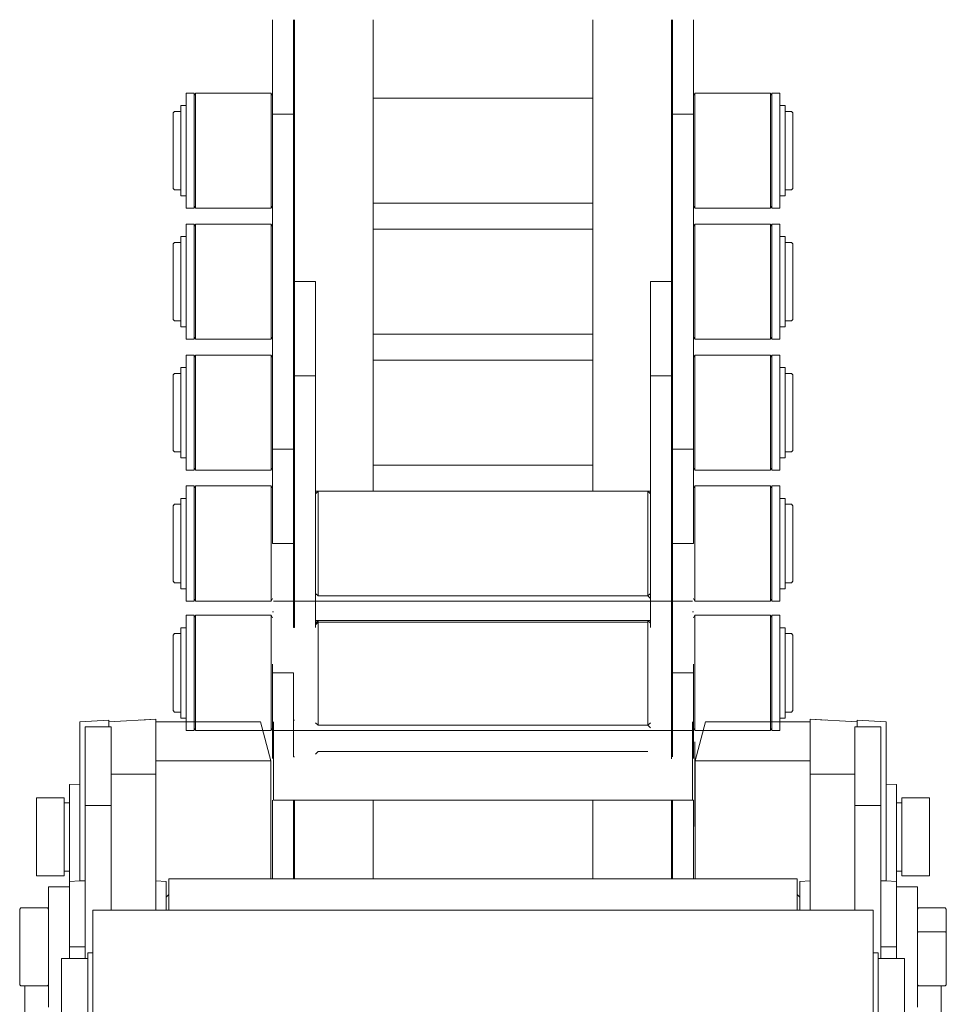
# Model space of a CAD drawing. Units: millimetres. Extents: x -2458063 to 249501, y -566853 to 1319136.
# Drawn here: x -2429936 to -2429759, y -457126 to -456938 of the extents above; entities that cross this region are included whole.
import ezdxf

# ---------------------------------------------------------------- set-up
doc = ezdxf.new("R2010")
doc.units = ezdxf.units.MM
doc.layers.add('РАМКА', color=194, linetype='Continuous', lineweight=9)

msp = doc.modelspace()

# ---------------------------------------------------------------- linework, layer by layer
at = {"layer": 'РАМКА', "ltscale": 10}
for p, q in [((-2429887.86, -456938.14, -369.9), (-2429887.86, -456956.14, -369.9)), ((-2429883.86, -456938.14, -369.9), (-2429883.86, -456956.14, -369.9)), ((-2429883.66, -456988.14, -369.9), (-2429883.66, -456938.14, -369.9)), ((-2429868.66, -457028.14, -369.9), (-2429868.66, -456938.14, -369.9)), ((-2429826.66, -456938.14, -369.9), (-2429826.66, -457028.14, -369.9)), ((-2429811.66, -456938.14, -369.9), (-2429811.66, -456988.14, -369.9)), ((-2429811.46, -456956.14, -369.9), (-2429811.46, -456938.14, -369.9)), ((-2429807.46, -456956.14, -369.9), (-2429807.46, -456938.14, -369.9)), ((-2429904.36, -456971.95, -369.9), (-2429904.36, -456952.14, -369.9)), ((-2429904.36, -456952.14, -369.9), (-2429902.86, -456952.14, -369.9)), ((-2429902.86, -456971.95, -369.9), (-2429902.86, -456952.14, -369.9)), ((-2429902.86, -456952.64, -369.9), (-2429902.57, -456952.14, -369.9)), ((-2429902.57, -456952.14, -369.9), (-2429888.15, -456952.14, -369.9)), ((-2429902.57, -456952.14, -369.9), (-2429902.57, -456952.59, -369.9)), ((-2429888.15, -456952.14, -369.9), (-2429887.86, -456952.64, -369.9)), ((-2429888.15, -456952.14, -369.9), (-2429888.15, -456952.59, -369.9)), ((-2429807.46, -456952.64, -369.9), (-2429807.17, -456952.14, -369.9)), ((-2429807.17, -456952.14, -369.9), (-2429792.75, -456952.14, -369.9)), ((-2429807.17, -456952.14, -369.9), (-2429807.17, -456958, -369.9)), ((-2429792.75, -456952.14, -369.9), (-2429792.75, -456958, -369.9)), ((-2429792.75, -456952.14, -369.9), (-2429792.46, -456952.64, -369.9)), ((-2429792.46, -456974.14, -369.9), (-2429792.46, -456952.14, -369.9)), ((-2429792.46, -456952.14, -369.9), (-2429790.96, -456952.14, -369.9)), ((-2429790.96, -456974.14, -369.9), (-2429790.96, -456952.14, -369.9)), ((-2429902.57, -456952.59, -369.9), (-2429902.57, -456974.14, -369.9)), ((-2429888.15, -456952.59, -369.9), (-2429888.15, -456974.14, -369.9)), ((-2429883.86, -456954.14, -369.9), (-2429883.66, -456954.14, -369.9)), ((-2429868.66, -456953.14, -369.9), (-2429826.66, -456953.14, -369.9)), ((-2429811.66, -456954.14, -369.9), (-2429811.46, -456954.14, -369.9)), ((-2429906.86, -456955.94, -369.9), (-2429906.56, -456955.64, -369.9)), ((-2429906.86, -456970.34, -369.9), (-2429906.86, -456955.94, -369.9)), ((-2429906.56, -456955.64, -369.9), (-2429905.36, -456955.64, -369.9)), ((-2429905.36, -456954.52, -369.9), (-2429904.36, -456954.52, -369.9)), ((-2429905.36, -456971.75, -369.9), (-2429905.36, -456954.52, -369.9)), ((-2429790.96, -456954.52, -369.9), (-2429789.96, -456954.52, -369.9)), ((-2429789.96, -456971.75, -369.9), (-2429789.96, -456954.52, -369.9)), ((-2429789.96, -456955.64, -369.9), (-2429788.76, -456955.64, -369.9)), ((-2429788.76, -456955.64, -369.9), (-2429788.46, -456955.94, -369.9)), ((-2429788.46, -456970.34, -369.9), (-2429788.46, -456955.94, -369.9)), ((-2429887.86, -456956.14, -369.9), (-2429887.86, -457020.14, -369.9)), ((-2429883.86, -456956.14, -369.9), (-2429887.86, -456956.14, -369.9)), ((-2429883.86, -456956.14, -369.9), (-2429883.86, -457020.14, -369.9)), ((-2429811.46, -457020.14, -369.9), (-2429811.46, -456956.14, -369.9)), ((-2429811.46, -456956.14, -369.9), (-2429807.46, -456956.14, -369.9)), ((-2429807.46, -457020.14, -369.9), (-2429807.46, -456956.14, -369.9)), ((-2429807.17, -456958, -369.9), (-2429807.17, -456974.14, -369.9)), ((-2429792.75, -456958, -369.9), (-2429792.75, -456974.14, -369.9)), ((-2429906.56, -456970.64, -369.9), (-2429906.86, -456970.34, -369.9)), ((-2429905.36, -456970.64, -369.9), (-2429906.56, -456970.64, -369.9)), ((-2429788.76, -456970.64, -369.9), (-2429789.96, -456970.64, -369.9)), ((-2429788.46, -456970.34, -369.9), (-2429788.76, -456970.64, -369.9)), ((-2429904.36, -456971.75, -369.9), (-2429905.36, -456971.75, -369.9)), ((-2429904.36, -456974.14, -369.9), (-2429904.36, -456971.95, -369.9)), ((-2429902.86, -456974.14, -369.9), (-2429902.86, -456971.95, -369.9)), ((-2429883.66, -456972.14, -369.9), (-2429883.86, -456972.14, -369.9)), ((-2429811.46, -456972.14, -369.9), (-2429811.66, -456972.14, -369.9)), ((-2429789.96, -456971.75, -369.9), (-2429790.96, -456971.75, -369.9)), ((-2429902.86, -456974.14, -369.9), (-2429904.36, -456974.14, -369.9)), ((-2429902.57, -456974.14, -369.9), (-2429902.86, -456973.64, -369.9)), ((-2429888.15, -456974.14, -369.9), (-2429902.57, -456974.14, -369.9)), ((-2429887.86, -456973.64, -369.9), (-2429888.15, -456974.14, -369.9)), ((-2429826.66, -456973.14, -369.9), (-2429868.66, -456973.14, -369.9)), ((-2429807.17, -456974.14, -369.9), (-2429807.46, -456973.64, -369.9)), ((-2429792.75, -456974.14, -369.9), (-2429807.17, -456974.14, -369.9)), ((-2429792.46, -456973.64, -369.9), (-2429792.75, -456974.14, -369.9)), ((-2429790.96, -456974.14, -369.9), (-2429792.46, -456974.14, -369.9)), ((-2429904.36, -456996.94, -369.9), (-2429904.36, -456977.14, -369.9)), ((-2429904.36, -456977.14, -369.9), (-2429902.86, -456977.14, -369.9)), ((-2429902.86, -456996.94, -369.9), (-2429902.86, -456977.14, -369.9)), ((-2429902.86, -456977.64, -369.9), (-2429902.57, -456977.14, -369.9)), ((-2429902.57, -456977.14, -369.9), (-2429888.15, -456977.14, -369.9)), ((-2429902.57, -456977.14, -369.9), (-2429902.57, -456977.29, -369.9)), ((-2429902.57, -456977.29, -369.9), (-2429902.57, -456999.14, -369.9)), ((-2429888.15, -456977.14, -369.9), (-2429887.86, -456977.64, -369.9)), ((-2429888.15, -456977.14, -369.9), (-2429888.15, -456977.29, -369.9)), ((-2429888.15, -456977.29, -369.9), (-2429888.15, -456999.14, -369.9)), ((-2429868.66, -456978.14, -369.9), (-2429826.66, -456978.14, -369.9)), ((-2429807.46, -456977.64, -369.9), (-2429807.17, -456977.14, -369.9)), ((-2429807.17, -456977.14, -369.9), (-2429792.75, -456977.14, -369.9)), ((-2429807.17, -456977.14, -369.9), (-2429807.17, -456999.14, -369.9)), ((-2429792.75, -456977.14, -369.9), (-2429792.75, -456999.14, -369.9)), ((-2429792.75, -456977.14, -369.9), (-2429792.46, -456977.64, -369.9)), ((-2429792.46, -456977.14, -369.9), (-2429790.96, -456977.14, -369.9)), ((-2429792.46, -456999.14, -369.9), (-2429792.46, -456977.14, -369.9)), ((-2429790.96, -456999.14, -369.9), (-2429790.96, -456977.14, -369.9)), ((-2429905.36, -456996.75, -369.9), (-2429905.36, -456979.52, -369.9)), ((-2429905.36, -456979.52, -369.9), (-2429904.36, -456979.52, -369.9)), ((-2429883.86, -456979.14, -369.9), (-2429883.66, -456979.14, -369.9)), ((-2429811.66, -456979.14, -369.9), (-2429811.46, -456979.14, -369.9)), ((-2429790.96, -456979.52, -369.9), (-2429789.96, -456979.52, -369.9)), ((-2429789.96, -456996.75, -369.9), (-2429789.96, -456979.52, -369.9)), ((-2429906.86, -456980.94, -369.9), (-2429906.56, -456980.64, -369.9)), ((-2429906.86, -456994.7, -369.9), (-2429906.86, -456980.94, -369.9)), ((-2429906.56, -456980.64, -369.9), (-2429905.36, -456980.64, -369.9)), ((-2429789.96, -456980.64, -369.9), (-2429788.76, -456980.64, -369.9)), ((-2429788.76, -456980.64, -369.9), (-2429788.46, -456980.94, -369.9)), ((-2429788.46, -456994.7, -369.9), (-2429788.46, -456980.94, -369.9)), ((-2429883.66, -456988.14, -369.9), (-2429879.66, -456988.14, -369.9)), ((-2429883.66, -456988.14, -369.9), (-2429883.66, -457006.14, -369.9)), ((-2429879.66, -457028.14, -369.9), (-2429879.66, -456988.14, -369.9)), ((-2429815.66, -456988.14, -369.9), (-2429815.66, -457028.14, -369.9)), ((-2429815.66, -456988.14, -369.9), (-2429811.66, -456988.14, -369.9)), ((-2429811.66, -457006.14, -369.9), (-2429811.66, -456988.14, -369.9)), ((-2429906.86, -456995.34, -369.9), (-2429906.86, -456994.7, -369.9)), ((-2429906.56, -456995.64, -369.9), (-2429906.86, -456995.34, -369.9)), ((-2429788.46, -456995.34, -369.9), (-2429788.76, -456995.64, -369.9)), ((-2429788.46, -456995.34, -369.9), (-2429788.46, -456994.7, -369.9)), ((-2429905.36, -456995.64, -369.9), (-2429906.56, -456995.64, -369.9)), ((-2429904.36, -456996.75, -369.9), (-2429905.36, -456996.75, -369.9)), ((-2429904.36, -456999.14, -369.9), (-2429904.36, -456996.94, -369.9)), ((-2429902.86, -456999.14, -369.9), (-2429902.86, -456996.94, -369.9)), ((-2429883.66, -456997.14, -369.9), (-2429883.86, -456997.14, -369.9)), ((-2429811.46, -456997.14, -369.9), (-2429811.66, -456997.14, -369.9)), ((-2429789.96, -456996.75, -369.9), (-2429790.96, -456996.75, -369.9)), ((-2429788.76, -456995.64, -369.9), (-2429789.96, -456995.64, -369.9)), ((-2429902.86, -456999.14, -369.9), (-2429904.36, -456999.14, -369.9)), ((-2429902.57, -456999.14, -369.9), (-2429902.86, -456998.64, -369.9)), ((-2429888.15, -456999.14, -369.9), (-2429902.57, -456999.14, -369.9)), ((-2429887.86, -456998.64, -369.9), (-2429888.15, -456999.14, -369.9)), ((-2429826.66, -456998.14, -369.9), (-2429868.66, -456998.14, -369.9)), ((-2429807.17, -456999.14, -369.9), (-2429807.46, -456998.64, -369.9)), ((-2429792.75, -456999.14, -369.9), (-2429807.17, -456999.14, -369.9)), ((-2429792.46, -456998.64, -369.9), (-2429792.75, -456999.14, -369.9)), ((-2429790.96, -456999.14, -369.9), (-2429792.46, -456999.14, -369.9)), ((-2429904.36, -457002.14, -369.9), (-2429902.86, -457002.14, -369.9)), ((-2429904.36, -457021.95, -369.9), (-2429904.36, -457002.14, -369.9)), ((-2429902.86, -457002.64, -369.9), (-2429902.57, -457002.14, -369.9)), ((-2429902.86, -457021.95, -369.9), (-2429902.86, -457002.14, -369.9)), ((-2429902.57, -457002.14, -369.9), (-2429888.15, -457002.14, -369.9)), ((-2429902.57, -457002.14, -369.9), (-2429902.57, -457002.59, -369.9)), ((-2429902.57, -457002.59, -369.9), (-2429902.57, -457024.14, -369.9)), ((-2429888.15, -457002.14, -369.9), (-2429887.86, -457002.64, -369.9)), ((-2429888.15, -457002.14, -369.9), (-2429888.15, -457002.59, -369.9)), ((-2429888.15, -457002.59, -369.9), (-2429888.15, -457024.14, -369.9)), ((-2429807.46, -457002.64, -369.9), (-2429807.17, -457002.14, -369.9)), ((-2429807.17, -457002.14, -369.9), (-2429792.75, -457002.14, -369.9)), ((-2429807.17, -457002.14, -369.9), (-2429807.17, -457009.7, -369.9)), ((-2429792.75, -457002.14, -369.9), (-2429792.75, -457009.7, -369.9)), ((-2429792.75, -457002.14, -369.9), (-2429792.46, -457002.64, -369.9)), ((-2429792.46, -457024.14, -369.9), (-2429792.46, -457002.14, -369.9)), ((-2429792.46, -457002.14, -369.9), (-2429790.96, -457002.14, -369.9)), ((-2429790.96, -457024.14, -369.9), (-2429790.96, -457002.14, -369.9)), ((-2429905.36, -457004.52, -369.9), (-2429904.36, -457004.52, -369.9)), ((-2429905.36, -457021.75, -369.9), (-2429905.36, -457004.52, -369.9)), ((-2429883.86, -457004.14, -369.9), (-2429883.66, -457004.14, -369.9)), ((-2429868.66, -457003.14, -369.9), (-2429826.66, -457003.14, -369.9)), ((-2429811.66, -457004.14, -369.9), (-2429811.46, -457004.14, -369.9)), ((-2429790.96, -457004.52, -369.9), (-2429789.96, -457004.52, -369.9)), ((-2429789.96, -457021.75, -369.9), (-2429789.96, -457004.52, -369.9)), ((-2429906.86, -457005.94, -369.9), (-2429906.56, -457005.64, -369.9)), ((-2429906.86, -457020.34, -369.9), (-2429906.86, -457005.94, -369.9)), ((-2429906.56, -457005.64, -369.9), (-2429905.36, -457005.64, -369.9)), ((-2429883.66, -457006.14, -369.9), (-2429883.66, -457054.14, -369.9)), ((-2429879.66, -457006.14, -369.9), (-2429883.66, -457006.14, -369.9)), ((-2429879.66, -457006.14, -369.9), (-2429879.66, -457054.14, -369.9)), ((-2429815.66, -457054.14, -369.9), (-2429815.66, -457006.14, -369.9)), ((-2429815.66, -457006.14, -369.9), (-2429811.66, -457006.14, -369.9)), ((-2429811.66, -457079.23, -369.9), (-2429811.66, -457006.14, -369.9)), ((-2429789.96, -457005.64, -369.9), (-2429788.76, -457005.64, -369.9)), ((-2429788.76, -457005.64, -369.9), (-2429788.46, -457005.94, -369.9)), ((-2429788.46, -457020.34, -369.9), (-2429788.46, -457005.94, -369.9)), ((-2429807.17, -457009.7, -369.9), (-2429807.17, -457024.14, -369.9)), ((-2429792.75, -457009.7, -369.9), (-2429792.75, -457024.14, -369.9)), ((-2429906.56, -457020.64, -369.9), (-2429906.86, -457020.34, -369.9)), ((-2429905.36, -457020.64, -369.9), (-2429906.56, -457020.64, -369.9)), ((-2429904.36, -457021.75, -369.9), (-2429905.36, -457021.75, -369.9)), ((-2429887.86, -457020.14, -369.9), (-2429887.86, -457038.14, -369.9)), ((-2429883.86, -457020.14, -369.9), (-2429887.86, -457020.14, -369.9)), ((-2429883.86, -457020.14, -369.9), (-2429883.86, -457038.14, -369.9)), ((-2429811.46, -457038.14, -369.9), (-2429811.46, -457020.14, -369.9)), ((-2429811.46, -457020.14, -369.9), (-2429807.46, -457020.14, -369.9)), ((-2429807.46, -457038.14, -369.9), (-2429807.46, -457020.14, -369.9)), ((-2429789.96, -457021.75, -369.9), (-2429790.96, -457021.75, -369.9)), ((-2429788.76, -457020.64, -369.9), (-2429789.96, -457020.64, -369.9)), ((-2429788.46, -457020.34, -369.9), (-2429788.76, -457020.64, -369.9)), ((-2429904.36, -457024.14, -369.9), (-2429904.36, -457021.95, -369.9)), ((-2429902.86, -457024.14, -369.9), (-2429902.86, -457021.95, -369.9)), ((-2429902.57, -457024.14, -369.9), (-2429902.86, -457023.64, -369.9)), ((-2429887.86, -457023.64, -369.9), (-2429888.15, -457024.14, -369.9)), ((-2429883.66, -457022.14, -369.9), (-2429883.86, -457022.14, -369.9)), ((-2429826.66, -457023.14, -369.9), (-2429868.66, -457023.14, -369.9)), ((-2429811.46, -457022.14, -369.9), (-2429811.66, -457022.14, -369.9)), ((-2429807.17, -457024.14, -369.9), (-2429807.46, -457023.64, -369.9)), ((-2429792.46, -457023.64, -369.9), (-2429792.75, -457024.14, -369.9)), ((-2429902.86, -457024.14, -369.9), (-2429904.36, -457024.14, -369.9)), ((-2429888.15, -457024.14, -369.9), (-2429902.57, -457024.14, -369.9)), ((-2429792.75, -457024.14, -369.9), (-2429807.17, -457024.14, -369.9)), ((-2429790.96, -457024.14, -369.9), (-2429792.46, -457024.14, -369.9)), ((-2429904.36, -457027.14, -369.9), (-2429902.86, -457027.14, -369.9)), ((-2429904.36, -457046.94, -369.9), (-2429904.36, -457027.14, -369.9)), ((-2429902.86, -457027.64, -369.9), (-2429902.57, -457027.14, -369.9)), ((-2429902.86, -457046.94, -369.9), (-2429902.86, -457027.14, -369.9)), ((-2429902.57, -457027.14, -369.9), (-2429888.15, -457027.14, -369.9)), ((-2429902.57, -457027.14, -369.9), (-2429902.57, -457027.29, -369.9)), ((-2429902.57, -457027.29, -369.9), (-2429902.57, -457049.14, -369.9)), ((-2429888.15, -457027.14, -369.9), (-2429887.86, -457027.64, -369.9)), ((-2429888.15, -457027.14, -369.9), (-2429888.15, -457027.29, -369.9)), ((-2429888.15, -457027.29, -369.9), (-2429888.15, -457049.14, -369.9)), ((-2429807.46, -457027.64, -369.9), (-2429807.17, -457027.14, -369.9)), ((-2429807.17, -457027.14, -369.9), (-2429792.75, -457027.14, -369.9)), ((-2429807.17, -457027.14, -369.9), (-2429807.17, -457049.14, -369.9)), ((-2429792.75, -457027.14, -369.9), (-2429792.46, -457027.64, -369.9)), ((-2429792.75, -457027.14, -369.9), (-2429792.75, -457049.14, -369.9)), ((-2429792.46, -457027.14, -369.9), (-2429790.96, -457027.14, -369.9)), ((-2429792.46, -457049.14, -369.9), (-2429792.46, -457027.14, -369.9)), ((-2429790.96, -457049.14, -369.9), (-2429790.96, -457027.14, -369.9)), ((-2429883.86, -457029.14, -369.9), (-2429883.66, -457029.14, -369.9)), ((-2429879.66, -457028.14, -369.9), (-2429868.66, -457028.14, -369.9)), ((-2429879.66, -457028.64, -369.9), (-2429879.16, -457028.14, -369.9)), ((-2429879.16, -457047.25, -369.9), (-2429879.16, -457028.14, -369.9)), ((-2429868.66, -457028.14, -369.9), (-2429826.66, -457028.14, -369.9)), ((-2429815.66, -457028.14, -369.9), (-2429826.66, -457028.14, -369.9)), ((-2429816.16, -457028.14, -369.9), (-2429815.66, -457028.64, -369.9)), ((-2429816.16, -457047.25, -369.9), (-2429816.16, -457028.14, -369.9)), ((-2429811.66, -457029.14, -369.9), (-2429811.46, -457029.14, -369.9)), ((-2429906.86, -457030.94, -369.9), (-2429906.56, -457030.64, -369.9)), ((-2429906.86, -457044.7, -369.9), (-2429906.86, -457030.94, -369.9)), ((-2429906.56, -457030.64, -369.9), (-2429905.36, -457030.64, -369.9)), ((-2429905.36, -457029.52, -369.9), (-2429904.36, -457029.52, -369.9)), ((-2429905.36, -457046.75, -369.9), (-2429905.36, -457029.52, -369.9)), ((-2429790.96, -457029.52, -369.9), (-2429789.96, -457029.52, -369.9)), ((-2429789.96, -457046.75, -369.9), (-2429789.96, -457029.52, -369.9)), ((-2429789.96, -457030.64, -369.9), (-2429788.76, -457030.64, -369.9)), ((-2429788.76, -457030.64, -369.9), (-2429788.46, -457030.94, -369.9)), ((-2429788.46, -457044.7, -369.9), (-2429788.46, -457030.94, -369.9)), ((-2429883.86, -457038.14, -369.9), (-2429887.86, -457038.14, -369.9)), ((-2429883.86, -457038.14, -369.9), (-2429887.86, -457038.14, -369.9)), ((-2429883.86, -457038.14, -369.9), (-2429883.86, -457054.14, -369.9)), ((-2429811.46, -457038.14, -369.9), (-2429807.46, -457038.14, -369.9)), ((-2429811.46, -457038.14, -369.9), (-2429807.46, -457038.14, -369.9)), ((-2429811.46, -457054.14, -369.9), (-2429811.46, -457038.14, -369.9)), ((-2429906.86, -457045.34, -369.9), (-2429906.86, -457044.7, -369.9)), ((-2429906.56, -457045.64, -369.9), (-2429906.86, -457045.34, -369.9)), ((-2429905.36, -457045.64, -369.9), (-2429906.56, -457045.64, -369.9)), ((-2429788.76, -457045.64, -369.9), (-2429789.96, -457045.64, -369.9)), ((-2429788.46, -457045.34, -369.9), (-2429788.76, -457045.64, -369.9)), ((-2429788.46, -457045.34, -369.9), (-2429788.46, -457044.7, -369.9)), ((-2429904.36, -457046.75, -369.9), (-2429905.36, -457046.75, -369.9)), ((-2429904.36, -457049.14, -369.9), (-2429904.36, -457046.94, -369.9)), ((-2429902.86, -457049.14, -369.9), (-2429902.86, -457046.94, -369.9)), ((-2429883.66, -457047.14, -369.9), (-2429883.86, -457047.14, -369.9)), ((-2429879.16, -457048.14, -369.9), (-2429879.66, -457047.64, -369.9)), ((-2429879.16, -457048.14, -369.9), (-2429879.16, -457047.25, -369.9)), ((-2429816.16, -457048.14, -369.9), (-2429879.16, -457048.14, -369.9)), ((-2429816.16, -457048.14, -369.9), (-2429816.16, -457047.25, -369.9)), ((-2429815.66, -457047.64, -369.9), (-2429816.16, -457048.14, -369.9)), ((-2429816.16, -457048.14, -369.9), (-2429815.66, -457048.64, -369.9)), ((-2429811.46, -457047.14, -369.9), (-2429811.66, -457047.14, -369.9)), ((-2429789.96, -457046.75, -369.9), (-2429790.96, -457046.75, -369.9)), ((-2429902.86, -457049.14, -369.9), (-2429904.36, -457049.14, -369.9)), ((-2429902.57, -457049.14, -369.9), (-2429902.86, -457048.64, -369.9)), ((-2429888.15, -457049.14, -369.9), (-2429902.57, -457049.14, -369.9)), ((-2429887.86, -457048.64, -369.9), (-2429888.15, -457049.14, -369.9)), ((-2429807.66, -457049.14, -369.9), (-2429887.66, -457049.14, -369.9)), ((-2429811.66, -457049.14, -369.9), (-2429811.46, -457049.14, -369.9)), ((-2429807.17, -457049.14, -369.9), (-2429807.46, -457048.64, -369.9)), ((-2429792.75, -457049.14, -369.9), (-2429807.17, -457049.14, -369.9)), ((-2429792.46, -457048.64, -369.9), (-2429792.75, -457049.14, -369.9)), ((-2429790.96, -457049.14, -369.9), (-2429792.46, -457049.14, -369.9)), ((-2429904.36, -457051.82, -369.9), (-2429902.86, -457051.82, -369.9)), ((-2429904.36, -457071.62, -369.9), (-2429904.36, -457051.82, -369.9)), ((-2429902.86, -457052.32, -369.9), (-2429902.57, -457051.82, -369.9)), ((-2429902.86, -457071.62, -369.9), (-2429902.86, -457051.82, -369.9)), ((-2429902.57, -457051.82, -369.9), (-2429888.15, -457051.82, -369.9)), ((-2429902.57, -457051.82, -369.9), (-2429902.57, -457051.97, -369.9)), ((-2429902.57, -457051.97, -369.9), (-2429902.57, -457073.82, -369.9)), ((-2429888.15, -457051.82, -369.9), (-2429887.86, -457052.32, -369.9)), ((-2429888.15, -457051.82, -369.9), (-2429888.15, -457051.97, -369.9)), ((-2429888.15, -457051.97, -369.9), (-2429888.15, -457073.82, -369.9)), ((-2429887.66, -457051.14, -369.9), (-2429887.86, -457051.14, -369.9)), ((-2429807.66, -457051.14, -369.9), (-2429807.46, -457051.14, -369.9)), ((-2429807.46, -457052.32, -369.9), (-2429807.17, -457051.82, -369.9)), ((-2429807.17, -457051.82, -369.9), (-2429792.75, -457051.82, -369.9)), ((-2429807.17, -457051.82, -369.9), (-2429807.17, -457073.82, -369.9)), ((-2429792.75, -457051.82, -369.9), (-2429792.46, -457052.32, -369.9)), ((-2429792.75, -457051.82, -369.9), (-2429792.75, -457073.82, -369.9)), ((-2429792.46, -457051.82, -369.9), (-2429790.96, -457051.82, -369.9)), ((-2429792.46, -457073.82, -369.9), (-2429792.46, -457051.82, -369.9)), ((-2429790.96, -457073.82, -369.9), (-2429790.96, -457051.82, -369.9)), ((-2429883.86, -457053.82, -369.9), (-2429883.66, -457053.82, -369.9)), ((-2429879.66, -457052.82, -369.9), (-2429868.66, -457052.82, -369.9)), ((-2429879.66, -457053.32, -369.9), (-2429879.16, -457052.82, -369.9)), ((-2429879.66, -457053.64, -369.9), (-2429879.16, -457053.14, -369.9)), ((-2429879.16, -457071.94, -369.9), (-2429879.16, -457052.82, -369.9)), ((-2429879.16, -457053.14, -369.9), (-2429816.16, -457053.14, -369.9)), ((-2429868.66, -457052.82, -369.9), (-2429826.66, -457052.82, -369.9)), ((-2429815.66, -457052.82, -369.9), (-2429826.66, -457052.82, -369.9)), ((-2429816.16, -457052.82, -369.9), (-2429815.66, -457053.32, -369.9)), ((-2429816.16, -457071.94, -369.9), (-2429816.16, -457052.82, -369.9)), ((-2429811.46, -457062.82, -369.9), (-2429811.46, -457053.82, -369.9)), ((-2429906.86, -457055.62, -369.9), (-2429906.56, -457055.32, -369.9)), ((-2429906.86, -457069.38, -369.9), (-2429906.86, -457055.62, -369.9)), ((-2429906.56, -457055.32, -369.9), (-2429905.36, -457055.32, -369.9)), ((-2429905.36, -457054.2, -369.9), (-2429904.36, -457054.2, -369.9)), ((-2429905.36, -457071.43, -369.9), (-2429905.36, -457054.2, -369.9)), ((-2429883.86, -457054.14, -369.9), (-2429883.66, -457054.14, -369.9)), ((-2429790.96, -457054.2, -369.9), (-2429789.96, -457054.2, -369.9)), ((-2429789.96, -457071.43, -369.9), (-2429789.96, -457054.2, -369.9)), ((-2429789.96, -457055.32, -369.9), (-2429788.76, -457055.32, -369.9)), ((-2429788.76, -457055.32, -369.9), (-2429788.46, -457055.62, -369.9)), ((-2429788.46, -457069.38, -369.9), (-2429788.46, -457055.62, -369.9)), ((-2429887.86, -457061.14, -369.9), (-2429887.86, -457079.14, -369.9)), ((-2429807.46, -457079.14, -369.9), (-2429807.46, -457061.14, -369.9)), ((-2429883.86, -457062.82, -369.9), (-2429887.86, -457062.82, -369.9)), ((-2429883.86, -457062.82, -369.9), (-2429887.86, -457062.82, -369.9)), ((-2429883.86, -457062.82, -369.9), (-2429883.86, -457078.82, -369.9)), ((-2429811.46, -457062.82, -369.9), (-2429807.46, -457062.82, -369.9)), ((-2429811.46, -457062.82, -369.9), (-2429807.46, -457062.82, -369.9)), ((-2429811.46, -457078.82, -369.9), (-2429811.46, -457062.82, -369.9)), ((-2429906.86, -457070.02, -369.9), (-2429906.86, -457069.38, -369.9)), ((-2429906.56, -457070.32, -369.9), (-2429906.86, -457070.02, -369.9)), ((-2429905.36, -457070.32, -369.9), (-2429906.56, -457070.32, -369.9)), ((-2429788.76, -457070.32, -369.9), (-2429789.96, -457070.32, -369.9)), ((-2429788.46, -457070.02, -369.9), (-2429788.76, -457070.32, -369.9)), ((-2429788.46, -457070.02, -369.9), (-2429788.46, -457069.38, -369.9)), ((-2429919.16, -457071.85, -369.9), (-2429924.66, -457072.14, -369.9)), ((-2429924.66, -457072.14, -369.9), (-2429924.66, -457092.53, -369.9)), ((-2429910.16, -457071.66, -369.9), (-2429919.16, -457072.14, -369.9)), ((-2429919.16, -457071.85, -369.9), (-2429919.16, -457072.14, -369.9)), ((-2429919.16, -457072.14, -369.9), (-2429919.16, -457073.14, -369.9)), ((-2429913.16, -457071.82, -369.9), (-2429910.16, -457071.66, -369.9)), ((-2429910.16, -457071.66, -369.9), (-2429910.16, -457082.14, -369.9)), ((-2429910.16, -457072.14, -369.9), (-2429890.16, -457072.14, -369.9)), ((-2429904.36, -457071.43, -369.9), (-2429905.36, -457071.43, -369.9)), ((-2429904.36, -457073.82, -369.9), (-2429904.36, -457071.62, -369.9)), ((-2429902.86, -457073.82, -369.9), (-2429902.86, -457071.62, -369.9)), ((-2429890.16, -457072.14, -369.9), (-2429888.16, -457079.6, -369.9)), ((-2429887.66, -457087.14, -369.9), (-2429887.66, -457072.14, -369.9)), ((-2429883.66, -457071.82, -369.9), (-2429883.86, -457071.82, -369.9)), ((-2429879.16, -457072.82, -369.9), (-2429879.66, -457072.32, -369.9)), ((-2429879.16, -457072.82, -369.9), (-2429879.16, -457071.94, -369.9)), ((-2429816.16, -457072.82, -369.9), (-2429816.16, -457071.94, -369.9)), ((-2429815.66, -457072.32, -369.9), (-2429816.16, -457072.82, -369.9)), ((-2429811.46, -457071.82, -369.9), (-2429811.66, -457071.82, -369.9)), ((-2429807.66, -457087.14, -369.9), (-2429807.66, -457072.14, -369.9)), ((-2429805.16, -457072.14, -369.9), (-2429807.16, -457079.6, -369.9)), ((-2429785.16, -457072.14, -369.9), (-2429805.16, -457072.14, -369.9)), ((-2429789.96, -457071.43, -369.9), (-2429790.96, -457071.43, -369.9)), ((-2429785.16, -457071.66, -369.9), (-2429776.16, -457072.14, -369.9)), ((-2429785.16, -457071.66, -369.9), (-2429785.16, -457082.14, -369.9)), ((-2429782.16, -457071.82, -369.9), (-2429785.16, -457071.66, -369.9)), ((-2429776.16, -457071.85, -369.9), (-2429770.66, -457072.14, -369.9)), ((-2429776.16, -457071.85, -369.9), (-2429776.16, -457072.14, -369.9)), ((-2429776.16, -457072.14, -369.9), (-2429776.16, -457073.14, -369.9)), ((-2429770.66, -457072.14, -369.9), (-2429770.66, -457092.53, -369.9)), ((-2429923.66, -457088.14, -369.9), (-2429923.66, -457073.14, -369.9)), ((-2429923.66, -457073.14, -369.9), (-2429918.66, -457073.14, -369.9)), ((-2429918.66, -457088.14, -369.9), (-2429918.66, -457073.14, -369.9)), ((-2429902.86, -457073.82, -369.9), (-2429904.36, -457073.82, -369.9)), ((-2429902.57, -457073.82, -369.9), (-2429902.86, -457073.32, -369.9)), ((-2429888.15, -457073.82, -369.9), (-2429902.57, -457073.82, -369.9)), ((-2429887.86, -457073.32, -369.9), (-2429888.15, -457073.82, -369.9)), ((-2429807.66, -457073.82, -369.9), (-2429887.66, -457073.82, -369.9)), ((-2429816.16, -457072.82, -369.9), (-2429879.16, -457072.82, -369.9)), ((-2429816.16, -457072.82, -369.9), (-2429815.66, -457073.32, -369.9)), ((-2429811.66, -457073.82, -369.9), (-2429811.46, -457073.82, -369.9)), ((-2429807.17, -457073.82, -369.9), (-2429807.46, -457073.32, -369.9)), ((-2429792.75, -457073.82, -369.9), (-2429807.17, -457073.82, -369.9)), ((-2429792.46, -457073.32, -369.9), (-2429792.75, -457073.82, -369.9)), ((-2429790.96, -457073.82, -369.9), (-2429792.46, -457073.82, -369.9)), ((-2429776.66, -457073.14, -369.9), (-2429771.66, -457073.14, -369.9)), ((-2429776.66, -457073.14, -369.9), (-2429776.66, -457088.14, -369.9)), ((-2429771.66, -457073.14, -369.9), (-2429771.66, -457088.14, -369.9)), ((-2429887.66, -457075.82, -369.9), (-2429887.86, -457075.82, -369.9)), ((-2429807.66, -457075.82, -369.9), (-2429807.46, -457075.82, -369.9)), ((-2429807.17, -457076, -369.9), (-2429807.17, -457092.14, -369.9)), ((-2429879.66, -457078.32, -369.9), (-2429879.16, -457077.82, -369.9)), ((-2429879.16, -457077.82, -369.9), (-2429816.16, -457077.82, -369.9)), ((-2429910.16, -457079.6, -369.9), (-2429888.16, -457079.6, -369.9)), ((-2429888.16, -457102.14, -369.9), (-2429888.16, -457079.6, -369.9)), ((-2429883.86, -457078.82, -369.9), (-2429883.66, -457078.82, -369.9)), ((-2429785.16, -457079.6, -369.9), (-2429807.16, -457079.6, -369.9)), ((-2429807.16, -457102.14, -369.9), (-2429807.16, -457079.6, -369.9)), ((-2429910.16, -457082.14, -369.9), (-2429918.66, -457082.14, -369.9)), ((-2429910.16, -457082.14, -369.9), (-2429910.16, -457108.14, -369.9)), ((-2429785.16, -457082.14, -369.9), (-2429776.66, -457082.14, -369.9)), ((-2429785.16, -457082.14, -369.9), (-2429785.16, -457108.14, -369.9)), ((-2429926.66, -457084.14, -369.9), (-2429924.66, -457084.03, -369.9)), ((-2429926.66, -457084.14, -369.9), (-2429926.66, -457102.64, -369.9)), ((-2429768.66, -457084.14, -369.9), (-2429770.66, -457084.03, -369.9)), ((-2429768.66, -457084.14, -369.9), (-2429768.66, -457102.64, -369.9)), ((-2429932.96, -457086.69, -369.9), (-2429927.66, -457086.69, -369.9)), ((-2429932.96, -457086.69, -369.9), (-2429932.96, -457101.58, -369.9)), ((-2429927.66, -457086.69, -369.9), (-2429927.66, -457101.58, -369.9)), ((-2429927.66, -457087.64, -369.9), (-2429926.66, -457087.64, -369.9)), ((-2429887.86, -457087.14, -369.9), (-2429887.86, -457102.14, -369.9)), ((-2429807.66, -457087.14, -369.9), (-2429887.66, -457087.14, -369.9)), ((-2429883.86, -457087.14, -369.9), (-2429883.86, -457102.14, -369.9)), ((-2429883.66, -457102.14, -369.9), (-2429883.66, -457087.14, -369.9)), ((-2429868.66, -457102.14, -369.9), (-2429868.66, -457087.14, -369.9)), ((-2429826.66, -457087.14, -369.9), (-2429826.66, -457102.14, -369.9)), ((-2429811.66, -457087.14, -369.9), (-2429811.66, -457102.14, -369.9)), ((-2429811.46, -457102.14, -369.9), (-2429811.46, -457087.14, -369.9)), ((-2429807.66, -457087.14, -369.9), (-2429807.46, -457087.14, -369.9)), ((-2429807.46, -457102.14, -369.9), (-2429807.46, -457087.14, -369.9)), ((-2429767.66, -457087.64, -369.9), (-2429768.66, -457087.64, -369.9)), ((-2429762.36, -457086.69, -369.9), (-2429767.66, -457086.69, -369.9)), ((-2429767.66, -457086.69, -369.9), (-2429767.66, -457101.58, -369.9)), ((-2429762.36, -457086.69, -369.9), (-2429762.36, -457101.58, -369.9)), ((-2429923.66, -457117.36, -369.9), (-2429923.66, -457088.14, -369.9)), ((-2429918.66, -457088.14, -369.9), (-2429923.66, -457088.14, -369.9)), ((-2429918.66, -457088.14, -369.9), (-2429918.66, -457108.14, -369.9)), ((-2429776.66, -457088.14, -369.9), (-2429776.66, -457108.14, -369.9)), ((-2429776.66, -457088.14, -369.9), (-2429771.66, -457088.14, -369.9)), ((-2429771.66, -457117.36, -369.9), (-2429771.66, -457088.14, -369.9)), ((-2429924.66, -457092.53, -369.9), (-2429924.66, -457102.53, -369.9)), ((-2429770.66, -457092.53, -369.9), (-2429770.66, -457102.53, -369.9)), ((-2429926.66, -457100.64, -369.9), (-2429927.66, -457100.64, -369.9)), ((-2429768.66, -457100.64, -369.9), (-2429767.66, -457100.64, -369.9)), ((-2429932.96, -457101.58, -369.9), (-2429927.66, -457101.58, -369.9)), ((-2429926.66, -457102.64, -369.9), (-2429924.66, -457102.53, -369.9)), ((-2429926.66, -457102.64, -369.9), (-2429926.66, -457115.14, -369.9)), ((-2429923.66, -457102.48, -369.9), (-2429924.66, -457102.53, -369.9)), ((-2429910.16, -457102.53, -369.9), (-2429908.16, -457102.64, -369.9)), ((-2429908.16, -457102.64, -369.9), (-2429908.16, -457108.14, -369.9)), ((-2429907.66, -457102.14, -369.9), (-2429847.66, -457102.14, -369.9)), ((-2429907.66, -457102.14, -369.9), (-2429907.66, -457108.14, -369.9)), ((-2429787.66, -457102.14, -369.9), (-2429847.66, -457102.14, -369.9)), ((-2429787.66, -457102.14, -369.9), (-2429787.66, -457108.14, -369.9)), ((-2429785.16, -457102.53, -369.9), (-2429787.16, -457102.64, -369.9)), ((-2429787.16, -457102.64, -369.9), (-2429787.16, -457108.14, -369.9)), ((-2429771.66, -457102.48, -369.9), (-2429770.66, -457102.53, -369.9)), ((-2429768.66, -457102.64, -369.9), (-2429770.66, -457102.53, -369.9)), ((-2429768.66, -457102.64, -369.9), (-2429768.66, -457115.14, -369.9)), ((-2429762.36, -457101.58, -369.9), (-2429767.66, -457101.58, -369.9)), ((-2429930.66, -457103.64, -369.9), (-2429926.66, -457103.64, -369.9)), ((-2429930.66, -457103.64, -369.9), (-2429930.66, -457107, -369.9)), ((-2429764.66, -457103.64, -369.9), (-2429768.66, -457103.64, -369.9)), ((-2429764.66, -457103.64, -369.9), (-2429764.66, -457107, -369.9)), ((-2429908.16, -457105.64, -369.9), (-2429907.66, -457105.14, -369.9)), ((-2429787.16, -457105.64, -369.9), (-2429787.66, -457105.14, -369.9)), ((-2429935.96, -457107.69, -369.9), (-2429936.16, -457107.92, -369.9)), ((-2429936.16, -457107.92, -369.9), (-2429936.16, -457112.35, -369.9)), ((-2429935.96, -457107.69, -369.9), (-2429930.86, -457107.69, -369.9)), ((-2429930.66, -457107.92, -369.9), (-2429930.86, -457107.69, -369.9)), ((-2429930.66, -457107, -369.9), (-2429930.66, -457126.64, -369.9)), ((-2429922.16, -457108.14, -369.9), (-2429922.16, -457363.14, -369.9)), ((-2429922.16, -457108.14, -369.9), (-2429916.16, -457108.14, -369.9)), ((-2429916.16, -457108.14, -369.9), (-2429779.16, -457108.14, -369.9)), ((-2429779.16, -457108.14, -369.9), (-2429773.16, -457108.14, -369.9)), ((-2429773.16, -457108.14, -369.9), (-2429773.16, -457363.14, -369.9)), ((-2429764.66, -457107, -369.9), (-2429764.66, -457126.64, -369.9)), ((-2429764.66, -457107.92, -369.9), (-2429764.46, -457107.69, -369.9)), ((-2429759.36, -457107.69, -369.9), (-2429764.46, -457107.69, -369.9)), ((-2429759.36, -457107.69, -369.9), (-2429759.16, -457107.92, -369.9)), ((-2429759.16, -457107.92, -369.9), (-2429759.16, -457112.35, -369.9)), ((-2429936.16, -457112.35, -369.9), (-2429936.16, -457119.56, -369.9)), ((-2429764.66, -457112.35, -369.9), (-2429764.46, -457112.26, -369.9)), ((-2429759.36, -457112.26, -369.9), (-2429764.46, -457112.26, -369.9)), ((-2429759.36, -457112.26, -369.9), (-2429759.16, -457112.35, -369.9)), ((-2429759.16, -457112.35, -369.9), (-2429759.16, -457119.56, -369.9)), ((-2429926.66, -457115.14, -369.9), (-2429926.66, -457117.36, -369.9)), ((-2429923.66, -457115.14, -369.9), (-2429926.66, -457115.14, -369.9)), ((-2429771.66, -457115.14, -369.9), (-2429768.66, -457115.14, -369.9)), ((-2429768.66, -457115.14, -369.9), (-2429768.66, -457117.36, -369.9)), ((-2429928.16, -457117.36, -369.9), (-2429923.16, -457117.36, -369.9)), ((-2429928.16, -457120.25, -369.9), (-2429928.16, -457117.36, -369.9)), ((-2429923.16, -457116.24, -369.9), (-2429922.16, -457116.24, -369.9)), ((-2429923.16, -457117.16, -369.9), (-2429923.16, -457116.24, -369.9)), ((-2429923.16, -457130.04, -369.9), (-2429923.16, -457117.16, -369.9)), ((-2429773.16, -457116.24, -369.9), (-2429772.16, -457116.24, -369.9)), ((-2429772.16, -457116.24, -369.9), (-2429772.16, -457117.16, -369.9)), ((-2429772.16, -457117.16, -369.9), (-2429772.16, -457130.04, -369.9)), ((-2429767.16, -457117.36, -369.9), (-2429772.16, -457117.36, -369.9)), ((-2429767.16, -457117.36, -369.9), (-2429767.16, -457120.25, -369.9)), ((-2429936.16, -457119.56, -369.9), (-2429936.16, -457122.35, -369.9)), ((-2429759.16, -457119.56, -369.9), (-2429759.16, -457122.35, -369.9)), ((-2429928.16, -457126.02, -369.9), (-2429928.16, -457120.25, -369.9)), ((-2429767.16, -457120.25, -369.9), (-2429767.16, -457126.02, -369.9)), ((-2429936.16, -457122.35, -369.9), (-2429935.96, -457122.58, -369.9)), ((-2429935.96, -457122.58, -369.9), (-2429930.86, -457122.58, -369.9)), ((-2429935.16, -457186.14, -369.9), (-2429935.16, -457122.58, -369.9)), ((-2429930.86, -457122.58, -369.9), (-2429930.66, -457122.35, -369.9)), ((-2429764.46, -457122.58, -369.9), (-2429764.66, -457122.35, -369.9)), ((-2429759.36, -457122.58, -369.9), (-2429764.46, -457122.58, -369.9)), ((-2429760.16, -457186.14, -369.9), (-2429760.16, -457122.58, -369.9)), ((-2429759.16, -457122.35, -369.9), (-2429759.36, -457122.58, -369.9)), ((-2429928.16, -457128.91, -369.9), (-2429928.16, -457126.02, -369.9)), ((-2429767.16, -457126.02, -369.9), (-2429767.16, -457128.91, -369.9))]:
    msp.add_line(p, q, dxfattribs=at)

doc.saveas('drawing.dxf')
